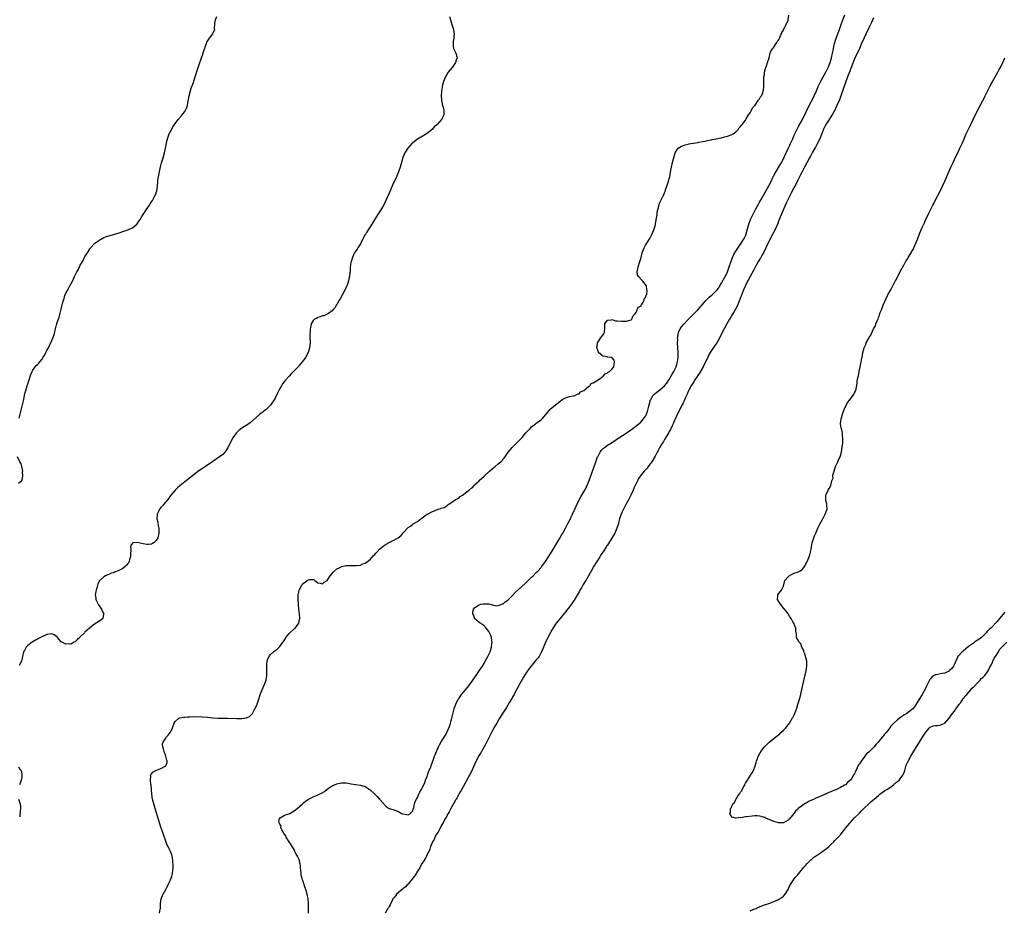
# Model space of a CAD drawing. Units: inches. Extents: x 2514000 to 2517000, y 1539000 to 1542000.
# Drawn here: x 2515108 to 2515522, y 1540625 to 1540999 of the extents above; entities that cross this region are included whole.
import ezdxf

# ---------------------------------------------------------------- set-up
doc = ezdxf.new("R2010")
doc.units = ezdxf.units.IN
doc.header["$MEASUREMENT"] = 0
doc.layers.add('LD25141539_10ft', color=93, linetype='Continuous')

msp = doc.modelspace()

# ---------------------------------------------------------------- linework, layer by layer
at = {"layer": 'LD25141539_10ft'}
for points, elevation in [([(2515288.41, 1541000.41), (2515288.82, 1540999), (2515289.51, 1540997), (2515290.1, 1540995), (2515290.28, 1540993.72), (2515290.37, 1540993), (2515290.3, 1540992.3), (2515290.22, 1540991), (2515290.07, 1540990.07), (2515290, 1540989), (2515290.02, 1540988.02), (2515290.21, 1540987), (2515291.06, 1540985), (2515291.52, 1540983.52), (2515291.62, 1540983), (2515291.43, 1540982.57), (2515291.01, 1540981), (2515289.57, 1540979), (2515287.96, 1540977), (2515286.74, 1540975), (2515285.96, 1540973), (2515285.55, 1540971.55), (2515285.42, 1540971), (2515285.39, 1540970.61), (2515285.1, 1540969), (2515285.02, 1540967), (2515285.15, 1540965), (2515285.54, 1540963), (2515285.75, 1540962.25), (2515286.06, 1540961), (2515286.05, 1540960.05), (2515286.09, 1540959), (2515285.05, 1540957), (2515283.29, 1540955), (2515283.13, 1540954.87), (2515283, 1540954.73), (2515282.05, 1540953.95), (2515281.3, 1540953), (2515279.86, 1540951.86), (2515278.71, 1540951), (2515277, 1540949.97), (2515276.38, 1540949.62), (2515275, 1540948.75), (2515273, 1540947.31), (2515272.62, 1540947), (2515271.84, 1540946.16), (2515270.87, 1540945), (2515269.64, 1540943), (2515268.88, 1540941.12), (2515268.29, 1540939), (2515267.69, 1540937), (2515266.95, 1540935), (2515266.12, 1540933), (2515264.53, 1540929.47), (2515263.81, 1540927.81), (2515263, 1540926.06), (2515262.22, 1540924.22), (2515261.68, 1540923), (2515260.83, 1540921.17), (2515259.55, 1540919), (2515258.18, 1540917), (2515255.75, 1540913), (2515255, 1540911.82), (2515254.45, 1540911), (2515253.55, 1540909.55), (2515253.19, 1540909), (2515253, 1540908.67), (2515251.73, 1540906.27), (2515251, 1540904.8), (2515249.84, 1540903), (2515249.54, 1540902.46), (2515249, 1540901.76), (2515248.7, 1540901.3), (2515248.53, 1540901), (2515248.09, 1540900.09), (2515247.59, 1540899), (2515247.48, 1540898.52), (2515247, 1540897.14), (2515246.95, 1540896.95), (2515246.7, 1540894.7), (2515246.59, 1540893), (2515246.53, 1540892.53), (2515246.32, 1540891), (2515246.04, 1540889.96), (2515245.87, 1540889), (2515245.35, 1540887.35), (2515245.22, 1540887), (2515244.32, 1540885), (2515243.38, 1540883.38), (2515242.4, 1540881.6), (2515241.99, 1540881), (2515241, 1540879.21), (2515240.85, 1540879), (2515240.15, 1540877.85), (2515239.32, 1540877), (2515239, 1540876.53), (2515237.46, 1540875.46), (2515237, 1540875.11), (2515236.67, 1540875), (2515235.52, 1540874.48), (2515235, 1540874.36), (2515234.01, 1540874), (2515233, 1540873.75), (2515232.55, 1540873.45), (2515231.59, 1540873), (2515231, 1540872.47), (2515230.22, 1540871), (2515230.11, 1540870.11), (2515229.83, 1540869), (2515229.87, 1540867.87), (2515229.71, 1540867), (2515229.63, 1540866.37), (2515229.73, 1540865), (2515229.78, 1540863.78), (2515229.74, 1540863), (2515229.54, 1540861), (2515228.97, 1540859), (2515228.24, 1540857.76), (2515227.92, 1540857), (2515227, 1540855.76), (2515226.48, 1540855), (2515225.74, 1540854.26), (2515225, 1540853.31), (2515224.85, 1540853.15), (2515224.74, 1540853), (2515222.83, 1540851), (2515221.91, 1540850.09), (2515220.94, 1540849.06), (2515219.11, 1540847), (2515218.21, 1540845.79), (2515217.68, 1540845), (2515217, 1540843.77), (2515216.6, 1540843), (2515216.11, 1540841.89), (2515215, 1540839.74), (2515214.58, 1540839), (2515213.64, 1540837.64), (2515213.22, 1540837), (2515213, 1540836.74), (2515211.24, 1540835), (2515211, 1540834.8), (2515209.97, 1540834.03), (2515208.67, 1540833), (2515207, 1540831.57), (2515204.6, 1540829.4), (2515204.04, 1540829), (2515201, 1540827.09), (2515199.82, 1540826.18), (2515198.8, 1540825.2), (2515198.62, 1540825), (2515197.18, 1540823), (2515196.13, 1540821), (2515195.12, 1540818.88), (2515194.37, 1540817.63), (2515193.87, 1540817), (2515193, 1540816.12), (2515191.66, 1540815), (2515191.28, 1540814.72), (2515188.89, 1540813.11), (2515185.26, 1540810.74), (2515184.07, 1540809.93), (2515183, 1540809.16), (2515181, 1540807.65), (2515177, 1540804.57), (2515175, 1540802.91), (2515174.01, 1540801.99), (2515173, 1540801.07), (2515171.18, 1540799), (2515171, 1540798.78), (2515170.27, 1540797.73), (2515169.71, 1540797), (2515168.06, 1540795), (2515167.61, 1540794.39), (2515167, 1540793.7), (2515166.7, 1540793.3), (2515166.44, 1540793), (2515165.82, 1540791.82), (2515165.42, 1540791), (2515165.29, 1540789), (2515165.61, 1540787.61), (2515165.77, 1540786.23), (2515166.03, 1540785), (2515166.11, 1540784.11), (2515166.09, 1540783), (2515165.67, 1540781), (2515165, 1540779.84), (2515164.1, 1540779), (2515163.46, 1540778.54), (2515163, 1540778.36), (2515161.77, 1540778.23), (2515161, 1540778.18), (2515159.54, 1540778.46), (2515159, 1540778.53), (2515157.03, 1540778.97), (2515155.19, 1540778.81), (2515155, 1540778.66), (2515154.27, 1540777.73), (2515154.1, 1540777), (2515154.26, 1540776.26), (2515154.15, 1540773.85), (2515154.2, 1540773), (2515153.81, 1540771.81), (2515153.59, 1540771), (2515153.41, 1540770.59), (2515153, 1540770.13), (2515152.52, 1540769.48), (2515152.07, 1540769), (2515151, 1540768.1), (2515149, 1540767.04), (2515147.5, 1540766.5), (2515147, 1540766.27), (2515145.96, 1540766.04), (2515145, 1540765.59), (2515144.55, 1540765.45), (2515143.65, 1540765), (2515143, 1540764.5), (2515141.28, 1540763), (2515141.17, 1540762.83), (2515140.46, 1540761.54), (2515140.21, 1540761), (2515139.95, 1540759.95), (2515139.65, 1540759), (2515139.55, 1540758.45), (2515139.35, 1540757), (2515139.55, 1540755.55), (2515139.61, 1540755), (2515140.59, 1540753), (2515140.75, 1540752.75), (2515141.99, 1540751), (2515142.26, 1540750.26), (2515142.91, 1540749), (2515142.85, 1540748.85), (2515142.47, 1540747), (2515141.73, 1540746.27), (2515141, 1540745.96), (2515140.48, 1540745.52), (2515139.69, 1540745), (2515139, 1540744.67), (2515137, 1540743.07), (2515136.93, 1540743), (2515135.9, 1540742.1), (2515135, 1540741.23), (2515134.8, 1540741), (2515133, 1540739.24), (2515132.77, 1540739), (2515131.82, 1540738.18), (2515131, 1540737.37), (2515130.76, 1540737.24), (2515130.46, 1540737), (2515129, 1540736.27), (2515128.29, 1540736.29), (2515127, 1540736.27), (2515126.45, 1540736.45), (2515125.33, 1540737), (2515125, 1540737.25), (2515123.38, 1540739), (2515123.24, 1540739.24), (2515123, 1540739.47), (2515122.09, 1540740.09), (2515121, 1540740.52), (2515119, 1540740.22), (2515116.26, 1540739), (2515115.46, 1540738.54), (2515115, 1540738.26), (2515114.17, 1540737.83), (2515112.79, 1540737), (2515111, 1540735.64), (2515110.31, 1540735), (2515109.49, 1540733.49), (2515109.18, 1540733), (2515108.74, 1540731), (2515108.44, 1540729.56), (2515108.26, 1540729), (2515107.23, 1540727.23)], 6510), ([(2515107.36, 1540831.36), (2515108.73, 1540837), (2515109.23, 1540839.23), (2515109.59, 1540841), (2515109.85, 1540842.15), (2515110.08, 1540843), (2515110.72, 1540845), (2515111.41, 1540847), (2515112.27, 1540849.73), (2515112.72, 1540851), (2515113, 1540851.5), (2515114.02, 1540853), (2515114.51, 1540853.49), (2515115, 1540853.88), (2515115.57, 1540854.43), (2515115.98, 1540855), (2515117, 1540856.25), (2515117.43, 1540857), (2515118.04, 1540857.96), (2515118.51, 1540859), (2515119, 1540859.87), (2515119.61, 1540861), (2515120.13, 1540861.87), (2515121, 1540863.99), (2515121.48, 1540865), (2515121.91, 1540866.09), (2515122.13, 1540867), (2515122.44, 1540868.44), (2515123, 1540870.62), (2515123.1, 1540870.9), (2515123.17, 1540871.17), (2515124.16, 1540873.84), (2515124.48, 1540875), (2515125, 1540877.18), (2515125.45, 1540879), (2515125.57, 1540879.57), (2515125.97, 1540881), (2515126.25, 1540881.75), (2515126.58, 1540883), (2515127, 1540883.99), (2515127.47, 1540885), (2515128.11, 1540885.89), (2515128.57, 1540887), (2515129.73, 1540889), (2515130.25, 1540890.25), (2515130.64, 1540891), (2515131, 1540891.82), (2515131.64, 1540893), (2515132.16, 1540893.84), (2515132.64, 1540895), (2515133, 1540895.73), (2515133.79, 1540897), (2515134.23, 1540897.77), (2515135, 1540899.4), (2515136.06, 1540901), (2515137, 1540902.57), (2515137.22, 1540902.78), (2515137.39, 1540903), (2515139, 1540904.83), (2515139.22, 1540905), (2515140.28, 1540905.72), (2515141, 1540906.3), (2515141.49, 1540906.51), (2515142.3, 1540907), (2515143, 1540907.36), (2515143.61, 1540907.61), (2515145, 1540908.09), (2515146.57, 1540908.57), (2515147, 1540908.66), (2515148.83, 1540909.17), (2515149.41, 1540909.41), (2515151, 1540909.95), (2515151.8, 1540910.2), (2515153, 1540910.67), (2515153.9, 1540911), (2515155, 1540911.47), (2515156.89, 1540913), (2515157, 1540913.12), (2515157.73, 1540914.27), (2515158.18, 1540915), (2515159, 1540916.23), (2515160.08, 1540917.92), (2515160.83, 1540919), (2515162.1, 1540921), (2515162.43, 1540921.57), (2515163, 1540922.41), (2515163.37, 1540923), (2515164.48, 1540925), (2515164.63, 1540925.37), (2515165.19, 1540927), (2515165.47, 1540929), (2515165.64, 1540931), (2515165.74, 1540931.74), (2515165.92, 1540933), (2515166.33, 1540935), (2515166.82, 1540937.18), (2515167.21, 1540938.79), (2515167.86, 1540941), (2515168.42, 1540943), (2515168.88, 1540945), (2515169.26, 1540947), (2515169.36, 1540947.36), (2515169.72, 1540949), (2515170.19, 1540950.19), (2515170.48, 1540951), (2515171, 1540951.98), (2515171.5, 1540953), (2515172.04, 1540953.96), (2515172.72, 1540955), (2515174.21, 1540957), (2515175.49, 1540958.51), (2515175.95, 1540959), (2515177, 1540960.39), (2515177.39, 1540961), (2515177.84, 1540962.16), (2515178.14, 1540963), (2515178.51, 1540965), (2515178.57, 1540965.43), (2515178.9, 1540967), (2515179.75, 1540970.25), (2515180.04, 1540971), (2515180.63, 1540972.63), (2515180.8, 1540973.2), (2515181.45, 1540975), (2515182.7, 1540979), (2515183.37, 1540981), (2515183.75, 1540982.25), (2515184.07, 1540983), (2515184.61, 1540984.61), (2515184.71, 1540985), (2515184.76, 1540985.24), (2515185, 1540986.03), (2515185.25, 1540986.75), (2515185.39, 1540987), (2515185.65, 1540987.65), (2515186.11, 1540989), (2515186.37, 1540989.63), (2515187.11, 1540990.89), (2515188.71, 1540993), (2515188.81, 1540993.19), (2515189, 1540993.68), (2515189.61, 1540995), (2515189.57, 1540995.57), (2515189.65, 1540997), (2515189.67, 1540997.67), (2515189.92, 1540999), (2515190.45, 1541000.45)], 6520), ([(2515166.43, 1540623), (2515166.71, 1540624.71), (2515166.73, 1540625), (2515166.81, 1540627), (2515167, 1540628.08), (2515167.14, 1540629), (2515167.65, 1540630.35), (2515167.93, 1540631), (2515169, 1540632.92), (2515169.7, 1540634.3), (2515170.01, 1540635), (2515171, 1540636.99), (2515171.53, 1540638.47), (2515171.69, 1540639), (2515171.81, 1540639.81), (2515172.05, 1540641), (2515172.12, 1540641.88), (2515172.13, 1540643), (2515172.04, 1540645), (2515171.82, 1540646.18), (2515171.73, 1540647), (2515171.57, 1540647.57), (2515170.97, 1540649), (2515170.28, 1540650.28), (2515169.98, 1540651), (2515169.63, 1540651.63), (2515169, 1540653.28), (2515168.04, 1540656.04), (2515167.74, 1540657), (2515167, 1540659.22), (2515164.58, 1540667), (2515163.97, 1540669), (2515163.47, 1540671), (2515163.18, 1540673), (2515163.03, 1540675.03), (2515162.85, 1540676.85), (2515162.78, 1540677.22), (2515162.54, 1540679), (2515162.67, 1540680.67), (2515162.64, 1540681), (2515162.72, 1540681.28), (2515163, 1540681.56), (2515163.63, 1540682.37), (2515164.82, 1540683), (2515167, 1540683.85), (2515169, 1540684.95), (2515169.08, 1540685), (2515169.66, 1540686.34), (2515169.66, 1540687), (2515169.45, 1540687.45), (2515169.05, 1540689.05), (2515168.29, 1540691), (2515168.11, 1540692.11), (2515167.73, 1540693), (2515167.69, 1540694.31), (2515167.88, 1540695), (2515169, 1540696.7), (2515169.23, 1540697), (2515170.07, 1540697.93), (2515170.88, 1540699), (2515171, 1540699.21), (2515171.89, 1540701), (2515172.6, 1540703), (2515173, 1540703.62), (2515174.45, 1540705), (2515174.83, 1540705.17), (2515175, 1540705.18), (2515176.5, 1540705.5), (2515177, 1540705.48), (2515178.36, 1540705.64), (2515179, 1540705.6), (2515180.3, 1540705.7), (2515181, 1540705.67), (2515182.28, 1540705.72), (2515184.36, 1540705.64), (2515186.54, 1540705.46), (2515188.77, 1540705.23), (2515190.92, 1540705.08), (2515192.97, 1540705.03), (2515195, 1540705.02), (2515199, 1540704.89), (2515201, 1540704.91), (2515201.89, 1540705), (2515202.84, 1540705.16), (2515203, 1540705.24), (2515204.23, 1540705.77), (2515205.28, 1540706.72), (2515205.5, 1540707), (2515206.57, 1540709), (2515207, 1540709.93), (2515207.45, 1540711), (2515208.14, 1540713), (2515208.79, 1540715), (2515209.57, 1540717), (2515210.01, 1540717.99), (2515210.5, 1540719), (2515211.29, 1540721), (2515211.62, 1540723), (2515211.57, 1540725), (2515211.49, 1540726.51), (2515211.49, 1540727), (2515211.6, 1540727.6), (2515211.68, 1540729), (2515211.96, 1540730.04), (2515212.48, 1540731), (2515213, 1540731.68), (2515214.41, 1540733), (2515215, 1540733.49), (2515215.84, 1540734.16), (2515216.82, 1540735), (2515217, 1540735.19), (2515218.32, 1540737), (2515218.63, 1540737.37), (2515219.39, 1540738.61), (2515219.61, 1540739), (2515221, 1540740.66), (2515221.31, 1540741), (2515223, 1540742.6), (2515223.22, 1540742.78), (2515223.45, 1540743), (2515224.97, 1540745.03), (2515225.38, 1540746.62), (2515225.44, 1540747), (2515225.39, 1540747.39), (2515225.29, 1540749), (2515225, 1540751), (2515224.84, 1540752.84), (2515224.84, 1540753.16), (2515224.76, 1540755), (2515224.82, 1540757), (2515225, 1540758.13), (2515225.22, 1540759), (2515225.45, 1540759.45), (2515226.3, 1540761), (2515226.62, 1540761.38), (2515227, 1540761.95), (2515227.74, 1540762.26), (2515228.53, 1540763), (2515229, 1540763.32), (2515229.49, 1540763.49), (2515231, 1540763.43), (2515231.39, 1540763.39), (2515231.82, 1540763), (2515233, 1540762.05), (2515234.05, 1540761.95), (2515235, 1540761.66), (2515235.69, 1540762.31), (2515237, 1540763), (2515238.27, 1540765), (2515239, 1540765.93), (2515239.43, 1540766.57), (2515241, 1540767.86), (2515242.65, 1540768.65), (2515243, 1540768.84), (2515245, 1540769.27), (2515247, 1540769.36), (2515248.65, 1540769.35), (2515249.33, 1540769.33), (2515251, 1540769.51), (2515252.03, 1540769.97), (2515253, 1540770.26), (2515253.9, 1540771), (2515255, 1540771.81), (2515256.04, 1540773), (2515256.51, 1540773.49), (2515257, 1540773.95), (2515257.49, 1540774.51), (2515257.87, 1540775), (2515259, 1540776.14), (2515259.92, 1540777), (2515260.52, 1540777.48), (2515261.76, 1540778.25), (2515263, 1540778.97), (2515265, 1540779.96), (2515266.8, 1540781), (2515268.08, 1540781.92), (2515269, 1540783.08), (2515271, 1540785.33), (2515272.06, 1540785.94), (2515273, 1540786.74), (2515273.18, 1540786.82), (2515273.41, 1540787), (2515275, 1540787.89), (2515276.39, 1540789), (2515276.78, 1540789.22), (2515277, 1540789.4), (2515278.59, 1540790.59), (2515279, 1540790.87), (2515279.09, 1540790.91), (2515279.2, 1540791), (2515281, 1540791.89), (2515282.67, 1540792.67), (2515283.65, 1540793), (2515284.74, 1540793.26), (2515285, 1540793.42), (2515286.22, 1540793.78), (2515287, 1540794.33), (2515287.45, 1540794.55), (2515287.96, 1540795), (2515289, 1540795.64), (2515290.84, 1540797), (2515290.95, 1540797.05), (2515291, 1540797.09), (2515292.32, 1540797.68), (2515293, 1540798.33), (2515293.92, 1540799), (2515295, 1540799.76), (2515296.55, 1540801), (2515296.83, 1540801.17), (2515297, 1540801.4), (2515298.02, 1540801.98), (2515298.8, 1540803), (2515299, 1540803.23), (2515300.92, 1540805), (2515301, 1540805.1), (2515303.04, 1540806.96), (2515305.25, 1540809), (2515307.32, 1540810.68), (2515307.69, 1540811), (2515309, 1540812.06), (2515310, 1540813), (2515311.49, 1540814.51), (2515313.16, 1540817), (2515313.98, 1540818.02), (2515314.82, 1540819), (2515317, 1540821.07), (2515319, 1540823.26), (2515320.43, 1540825), (2515320.7, 1540825.3), (2515321, 1540825.6), (2515321.67, 1540826.33), (2515322.35, 1540827), (2515323, 1540827.68), (2515324.71, 1540829), (2515325, 1540829.27), (2515325.95, 1540829.95), (2515327, 1540830.64), (2515327.24, 1540830.76), (2515327.52, 1540831), (2515329, 1540832.82), (2515329.12, 1540833), (2515329.96, 1540834.04), (2515330.76, 1540835), (2515331, 1540835.24), (2515335, 1540838.51), (2515335.79, 1540839), (2515337, 1540839.7), (2515338.16, 1540840.16), (2515339, 1540840.45), (2515340.72, 1540840.72), (2515341, 1540840.79), (2515341.54, 1540841), (2515342.45, 1540841.55), (2515343, 1540841.59), (2515343.57, 1540842.43), (2515345, 1540842.93), (2515345.03, 1540842.97), (2515347, 1540844.65), (2515347.48, 1540845), (2515348.12, 1540845.88), (2515349, 1540846.2), (2515350.38, 1540847), (2515351, 1540847.51), (2515352.49, 1540848.49), (2515353.17, 1540849), (2515353.99, 1540850.01), (2515355, 1540850.43), (2515355.28, 1540850.72), (2515355.8, 1540851), (2515357, 1540852.13), (2515357.6, 1540853), (2515357.79, 1540853.79), (2515357.87, 1540855), (2515357.72, 1540855.72), (2515357, 1540856.74), (2515356.82, 1540856.82), (2515355, 1540857.09), (2515354.88, 1540857.12), (2515353, 1540857.4), (2515351.18, 1540859), (2515351, 1540859.52), (2515350.66, 1540860.66), (2515350.51, 1540861), (2515350.79, 1540862.79), (2515350.78, 1540863), (2515351, 1540863.42), (2515352.01, 1540865), (2515352.41, 1540865.59), (2515353, 1540866.22), (2515353.29, 1540866.71), (2515353.51, 1540867), (2515353.66, 1540867.66), (2515353.79, 1540869), (2515353.84, 1540870.16), (2515353.91, 1540871), (2515355, 1540872.53), (2515356.7, 1540872.7), (2515357, 1540872.81), (2515358.28, 1540872.28), (2515359, 1540872.3), (2515361, 1540872.11), (2515362.22, 1540872.22), (2515363, 1540872.13), (2515365, 1540872.79), (2515365.21, 1540873), (2515365.67, 1540874.33), (2515366.36, 1540875), (2515367, 1540875.89), (2515367.91, 1540878.09), (2515369, 1540878.51), (2515369.11, 1540878.89), (2515369.23, 1540879), (2515369.83, 1540879.83), (2515370.39, 1540881), (2515370.42, 1540881.58), (2515371, 1540882.21), (2515371.14, 1540882.86), (2515371.31, 1540883), (2515371.53, 1540883.53), (2515371.61, 1540885), (2515371.34, 1540886.66), (2515371.33, 1540887), (2515371.23, 1540887.23), (2515370.34, 1540888.34), (2515369.91, 1540889), (2515369.43, 1540889.43), (2515368.01, 1540891), (2515367.66, 1540891.66), (2515367.5, 1540893), (2515367.78, 1540894.22), (2515367.87, 1540895), (2515368.65, 1540897.35), (2515369.12, 1540899), (2515369.62, 1540901), (2515370.37, 1540903), (2515371, 1540904.13), (2515371.54, 1540905), (2515372.13, 1540905.87), (2515372.83, 1540907), (2515373, 1540907.32), (2515373.8, 1540909), (2515374.6, 1540911), (2515375, 1540912.31), (2515375.17, 1540913), (2515375.66, 1540915.66), (2515375.83, 1540917), (2515375.95, 1540918.05), (2515376.14, 1540919), (2515376.52, 1540920.52), (2515376.6, 1540921), (2515376.69, 1540921.31), (2515377, 1540922.08), (2515377.25, 1540922.75), (2515378.4, 1540925), (2515378.63, 1540925.37), (2515379, 1540926.21), (2515379.22, 1540926.77), (2515379.44, 1540927.44), (2515379.98, 1540929), (2515380.21, 1540929.79), (2515380.66, 1540931), (2515381, 1540932.21), (2515381.25, 1540933), (2515381.68, 1540935.68), (2515381.86, 1540937), (2515382.4, 1540939), (2515383.4, 1540943), (2515384.16, 1540944.16), (2515384.68, 1540945), (2515386.19, 1540945.81), (2515387, 1540946.08), (2515387.64, 1540946.36), (2515389, 1540946.71), (2515389.21, 1540946.79), (2515390.17, 1540947), (2515393, 1540947.43), (2515393.48, 1540947.48), (2515395, 1540947.77), (2515395.95, 1540947.95), (2515397, 1540948.21), (2515398.55, 1540948.55), (2515399, 1540948.67), (2515400.77, 1540949), (2515402.62, 1540949.38), (2515403, 1540949.42), (2515404.26, 1540949.74), (2515405, 1540949.88), (2515407, 1540950.55), (2515407.3, 1540950.7), (2515407.81, 1540951), (2515409, 1540951.83), (2515410.15, 1540953), (2515410.44, 1540953.56), (2515411, 1540954.1), (2515411.35, 1540954.65), (2515411.64, 1540955), (2515413, 1540956.85), (2515413.36, 1540957.36), (2515414.38, 1540959), (2515415, 1540959.92), (2515415.63, 1540961), (2515415.98, 1540962.02), (2515417, 1540962.97), (2515417.12, 1540963.12), (2515418.45, 1540965), (2515418.6, 1540965.4), (2515419, 1540965.7), (2515419.45, 1540966.56), (2515419.79, 1540967), (2515420.35, 1540968.35), (2515420.56, 1540969), (2515420.58, 1540969.42), (2515420.83, 1540971), (2515420.84, 1540972.84), (2515420.83, 1540973.17), (2515420.84, 1540975), (2515421, 1540976.03), (2515421.1, 1540977), (2515421.44, 1540978.56), (2515422.06, 1540980.06), (2515422.33, 1540981), (2515422.96, 1540982.96), (2515423.5, 1540985), (2515423.9, 1540986.1), (2515424.53, 1540987), (2515425, 1540987.56), (2515425.94, 1540989), (2515426.29, 1540989.71), (2515427, 1540990.43), (2515427.18, 1540990.82), (2515427.3, 1540991), (2515427.57, 1540991.57), (2515428.13, 1540993), (2515428.33, 1540993.67), (2515429, 1540994.63), (2515429.1, 1540994.9), (2515429.37, 1540995.37), (2515430.16, 1540997), (2515431, 1540998.84), (2515431.08, 1540999.08), (2515431.37, 1541001)], 6500), ([(2515229.1, 1540623), (2515229.12, 1540625), (2515229.12, 1540627), (2515228.97, 1540629), (2515228.59, 1540631), (2515228.01, 1540633), (2515227.47, 1540634.53), (2515227, 1540635.94), (2515226.57, 1540637), (2515226.4, 1540637.6), (2515226.04, 1540639), (2515225.97, 1540639.97), (2515225.84, 1540641), (2515225.78, 1540642.22), (2515225.72, 1540643), (2515225.57, 1540643.57), (2515225.31, 1540645), (2515225, 1540645.79), (2515224.41, 1540647), (2515223.86, 1540647.86), (2515223.4, 1540649), (2515223, 1540649.73), (2515222.22, 1540651), (2515221.77, 1540651.77), (2515220.99, 1540652.99), (2515219.73, 1540655), (2515219.54, 1540655.54), (2515219, 1540656.24), (2515218.72, 1540656.72), (2515218.53, 1540657), (2515217.91, 1540658.09), (2515217.52, 1540659), (2515217.54, 1540659.54), (2515217, 1540660.41), (2515216.86, 1540660.86), (2515216.76, 1540661), (2515216.66, 1540661.34), (2515216.94, 1540663), (2515217, 1540663.07), (2515217.13, 1540663.13), (2515219, 1540664.16), (2515220.86, 1540664.86), (2515221.19, 1540665), (2515222.38, 1540665.62), (2515223, 1540666.04), (2515223.59, 1540666.41), (2515224.34, 1540667), (2515226.63, 1540669), (2515227, 1540669.37), (2515227.87, 1540670.13), (2515229.05, 1540671), (2515231, 1540671.92), (2515232.49, 1540672.49), (2515233, 1540672.72), (2515233.54, 1540673), (2515234.52, 1540673.48), (2515235.79, 1540674.21), (2515237, 1540675.17), (2515239, 1540676.51), (2515240.03, 1540677), (2515241, 1540677.42), (2515242.29, 1540677.71), (2515243, 1540677.82), (2515245, 1540677.78), (2515245.68, 1540677.68), (2515247, 1540677.43), (2515248.92, 1540677.08), (2515251, 1540676.81), (2515252.42, 1540676.42), (2515253, 1540676.23), (2515253.79, 1540675.79), (2515255, 1540674.89), (2515257.01, 1540673), (2515258.06, 1540672.06), (2515259, 1540670.97), (2515260.78, 1540669), (2515261, 1540668.68), (2515261.81, 1540667.81), (2515263, 1540667.05), (2515263.13, 1540667), (2515265, 1540666.42), (2515267, 1540665.75), (2515268.29, 1540665), (2515268.79, 1540664.79), (2515269, 1540664.74), (2515271, 1540664.33), (2515272.11, 1540665), (2515272.47, 1540665.53), (2515273, 1540666.12), (2515273.17, 1540666.83), (2515273.27, 1540667), (2515273.41, 1540667.41), (2515273.76, 1540669), (2515274.07, 1540669.93), (2515274.56, 1540671), (2515275, 1540671.66), (2515275.57, 1540673), (2515276.03, 1540673.97), (2515276.66, 1540675), (2515277, 1540675.62), (2515278.03, 1540678.03), (2515278.39, 1540679), (2515279, 1540680.48), (2515279.18, 1540681), (2515279.59, 1540682.41), (2515279.88, 1540683), (2515280.53, 1540684.53), (2515280.68, 1540685), (2515280.74, 1540685.26), (2515281, 1540685.81), (2515281.28, 1540686.72), (2515281.44, 1540687), (2515281.78, 1540687.78), (2515282.18, 1540689), (2515282.36, 1540689.64), (2515283, 1540691.04), (2515283.79, 1540693), (2515284.18, 1540693.82), (2515285, 1540695.03), (2515286.5, 1540697.5), (2515287, 1540698.28), (2515287.35, 1540699), (2515288.4, 1540701.6), (2515288.84, 1540703), (2515289, 1540703.55), (2515289.38, 1540705), (2515290.42, 1540709), (2515291.08, 1540711), (2515292.11, 1540713), (2515292.46, 1540713.54), (2515293.55, 1540715), (2515296, 1540718), (2515297, 1540719.3), (2515298.23, 1540721), (2515299.62, 1540723), (2515301, 1540725), (2515302.33, 1540727), (2515303, 1540728.07), (2515303.54, 1540729), (2515304.66, 1540731), (2515305.6, 1540733), (2515306.19, 1540735), (2515306.33, 1540736.33), (2515306.39, 1540737), (2515306.26, 1540737.74), (2515306.12, 1540739), (2515305.86, 1540739.86), (2515305.33, 1540741), (2515305, 1540741.61), (2515303.85, 1540743), (2515303.52, 1540743.52), (2515303, 1540743.89), (2515302.42, 1540744.42), (2515301.37, 1540745), (2515301, 1540745.3), (2515299.05, 1540747), (2515299, 1540747.1), (2515298.52, 1540748.52), (2515298.3, 1540749), (2515298.31, 1540749.69), (2515298.62, 1540751), (2515299, 1540751.51), (2515300.43, 1540752.43), (2515301, 1540752.83), (2515301.7, 1540753), (2515302.81, 1540753.19), (2515303, 1540753.23), (2515304.87, 1540753.13), (2515305, 1540753.15), (2515305.64, 1540753), (2515307, 1540752.61), (2515308.41, 1540752.41), (2515309, 1540752.43), (2515310.84, 1540753.16), (2515311, 1540753.18), (2515311.93, 1540754.07), (2515313, 1540754.73), (2515313.12, 1540754.88), (2515315, 1540756.71), (2515316.09, 1540757.91), (2515320.25, 1540761.75), (2515321, 1540762.41), (2515323, 1540764.37), (2515323.61, 1540765), (2515325, 1540766.37), (2515325.61, 1540767), (2515327, 1540768.53), (2515327.38, 1540769), (2515328.08, 1540769.92), (2515328.84, 1540771), (2515330.15, 1540773), (2515331.37, 1540775), (2515334.87, 1540780.87), (2515335.69, 1540782.32), (2515336.1, 1540783), (2515337.24, 1540785), (2515337.82, 1540786.18), (2515338.32, 1540787), (2515339.35, 1540789), (2515339.84, 1540790.16), (2515340.3, 1540791), (2515341.2, 1540793), (2515341.73, 1540794.27), (2515343.03, 1540797), (2515343.72, 1540798.28), (2515344.15, 1540799), (2515345, 1540800.35), (2515345.94, 1540802.06), (2515347, 1540804.36), (2515347.73, 1540806.27), (2515350.09, 1540813), (2515350.83, 1540815), (2515351, 1540815.38), (2515351.85, 1540817), (2515352.33, 1540817.67), (2515353.32, 1540818.68), (2515353.72, 1540819), (2515355, 1540819.93), (2515356.64, 1540821), (2515359.78, 1540823), (2515362.87, 1540825), (2515365.68, 1540827), (2515367, 1540828.09), (2515368.14, 1540829), (2515369, 1540829.73), (2515370.14, 1540831), (2515371, 1540832.17), (2515371.37, 1540833), (2515371.82, 1540834.18), (2515372.33, 1540836.33), (2515373.08, 1540839), (2515373.22, 1540839.22), (2515374.24, 1540841), (2515374.6, 1540841.4), (2515375, 1540841.73), (2515375.68, 1540842.32), (2515377, 1540843.27), (2515379, 1540844.89), (2515379.96, 1540846.04), (2515381, 1540847.66), (2515382.18, 1540849.82), (2515382.85, 1540851), (2515383.84, 1540853), (2515384.1, 1540853.9), (2515384.49, 1540855), (2515384.71, 1540856.71), (2515384.74, 1540857), (2515384.72, 1540859), (2515384.51, 1540863), (2515384.52, 1540864.52), (2515384.5, 1540865), (2515384.53, 1540865.47), (2515384.77, 1540867), (2515385, 1540867.64), (2515385.62, 1540869), (2515386.16, 1540869.84), (2515387.07, 1540870.93), (2515389, 1540872.91), (2515391.07, 1540874.93), (2515393, 1540876.92), (2515393.98, 1540878.02), (2515396.52, 1540881), (2515396.75, 1540881.25), (2515397.76, 1540882.24), (2515398.6, 1540883), (2515399, 1540883.3), (2515400.92, 1540885.08), (2515401.8, 1540886.2), (2515402.3, 1540887), (2515403, 1540888.18), (2515404.54, 1540891), (2515405, 1540891.9), (2515405.49, 1540893), (2515406.24, 1540895), (2515406.92, 1540897.08), (2515407.43, 1540898.57), (2515407.61, 1540899), (2515408.19, 1540900.19), (2515408.57, 1540901), (2515408.72, 1540901.28), (2515409.49, 1540902.51), (2515411.26, 1540905), (2515411.92, 1540906.08), (2515412.52, 1540907), (2515413, 1540908.04), (2515413.37, 1540909), (2515413.91, 1540911), (2515414.47, 1540913), (2515415.21, 1540915), (2515416.14, 1540917), (2515417.15, 1540918.85), (2515417.48, 1540919.48), (2515418.57, 1540921.43), (2515419, 1540922.26), (2515419.36, 1540923), (2515420.47, 1540925), (2515421, 1540925.88), (2515423, 1540929.46), (2515423.82, 1540931), (2515424.59, 1540932.59), (2515424.84, 1540933.16), (2515425.49, 1540934.51), (2515427.74, 1540938.26), (2515429, 1540940.52), (2515429.44, 1540941.44), (2515431, 1540944.89), (2515431.67, 1540946.33), (2515432.04, 1540947), (2515432.96, 1540948.96), (2515433.59, 1540950.41), (2515434.68, 1540952.68), (2515434.87, 1540953.13), (2515435, 1540953.35), (2515435.54, 1540954.46), (2515437, 1540957.06), (2515439.93, 1540963), (2515441.71, 1540966.29), (2515442.04, 1540967), (2515442.93, 1540969.07), (2515443.51, 1540970.49), (2515443.69, 1540971), (2515444.75, 1540973.25), (2515445.78, 1540975), (2515446.93, 1540977), (2515447.9, 1540979), (2515448.72, 1540981), (2515449.34, 1540983), (2515449.75, 1540985), (2515449.92, 1540986.08), (2515450.1, 1540987), (2515450.45, 1540988.45), (2515450.54, 1540989), (2515451.13, 1540990.87), (2515452.61, 1540995), (2515453.3, 1540997), (2515454.03, 1540999), (2515454.91, 1541001.09)], 6490), ([(2515467, 1540999.84), (2515466.11, 1540997.89), (2515465, 1540995.71), (2515463.7, 1540993), (2515463, 1540991.45), (2515461.92, 1540989), (2515461, 1540987.01), (2515459, 1540982.59), (2515458.56, 1540981.44), (2515457.47, 1540978.53), (2515457, 1540977.41), (2515456.07, 1540975), (2515455.79, 1540974.21), (2515455.33, 1540973), (2515453.18, 1540967), (2515452.59, 1540965.41), (2515451.58, 1540963), (2515451, 1540961.74), (2515450.63, 1540961), (2515449.51, 1540959), (2515446.95, 1540955), (2515445.96, 1540953), (2515445, 1540950.78), (2515444.29, 1540949), (2515443.24, 1540946.76), (2515443, 1540946.33), (2515442.54, 1540945.46), (2515442.29, 1540945), (2515441.31, 1540943.31), (2515440.38, 1540941.62), (2515440, 1540941), (2515439, 1540939.11), (2515437.95, 1540937), (2515436.89, 1540935), (2515436.25, 1540933.75), (2515435.84, 1540933), (2515434.85, 1540931), (2515434.26, 1540929.74), (2515433.85, 1540929), (2515432.76, 1540927), (2515431.73, 1540925), (2515430.22, 1540921.78), (2515428.35, 1540917.65), (2515428.11, 1540917), (2515427, 1540914.27), (2515426.65, 1540913.35), (2515426.09, 1540912.09), (2515425.45, 1540910.55), (2515424.76, 1540909.24), (2515423, 1540905.95), (2515421.62, 1540903), (2515420.74, 1540901.26), (2515420.06, 1540900.06), (2515419.49, 1540899), (2515419.33, 1540898.67), (2515419, 1540898.16), (2515418.6, 1540897.4), (2515417.45, 1540895.45), (2515417.14, 1540894.86), (2515417, 1540894.66), (2515416.45, 1540893.55), (2515415, 1540891.01), (2515414.35, 1540889.65), (2515413.95, 1540889), (2515413, 1540887.15), (2515412.39, 1540885.61), (2515412.12, 1540885), (2515411.26, 1540882.73), (2515411, 1540882.09), (2515410.72, 1540881.28), (2515410.27, 1540880.27), (2515409.53, 1540878.47), (2515409, 1540877.55), (2515408.81, 1540877.19), (2515408.26, 1540876.26), (2515407.34, 1540874.66), (2515407, 1540874.13), (2515406.33, 1540873), (2515405.18, 1540871), (2515404.1, 1540869), (2515403, 1540866.8), (2515402.07, 1540865), (2515401, 1540863.03), (2515400.12, 1540861.88), (2515398.21, 1540859), (2515397.75, 1540858.25), (2515397.2, 1540857), (2515397, 1540856.61), (2515396.25, 1540855), (2515395.21, 1540853), (2515393.7, 1540850.3), (2515393, 1540849.3), (2515391.48, 1540847), (2515391.3, 1540846.7), (2515391, 1540846.26), (2515390.26, 1540845), (2515389.41, 1540843.41), (2515389, 1540842.59), (2515388.52, 1540841.48), (2515387.71, 1540839.71), (2515387.41, 1540839), (2515387.3, 1540838.7), (2515387, 1540838.13), (2515386.64, 1540837.36), (2515386.43, 1540837), (2515385.74, 1540835.74), (2515385.25, 1540834.75), (2515384.54, 1540833.46), (2515383.31, 1540830.69), (2515383, 1540830.05), (2515382.56, 1540829), (2515382.18, 1540828.18), (2515381.46, 1540826.54), (2515381, 1540825.76), (2515380.75, 1540825.25), (2515379.91, 1540823.91), (2515379.38, 1540823), (2515379.25, 1540822.75), (2515379, 1540822.41), (2515378.48, 1540821.52), (2515378.14, 1540821), (2515377, 1540819.07), (2515376.33, 1540817.67), (2515375.94, 1540817), (2515375, 1540815.3), (2515373.59, 1540813), (2515373, 1540812.09), (2515372.14, 1540811), (2515371.66, 1540810.34), (2515371, 1540809.53), (2515370.45, 1540809), (2515368.74, 1540807), (2515368.03, 1540805.97), (2515367.54, 1540805), (2515367, 1540803.84), (2515366.63, 1540803), (2515366.1, 1540801.9), (2515365.71, 1540801), (2515364.74, 1540799), (2515363.75, 1540797), (2515362.72, 1540795), (2515361.64, 1540793), (2515361, 1540791.68), (2515360.69, 1540791), (2515360.25, 1540789.75), (2515360.05, 1540789), (2515359.78, 1540787.78), (2515359.56, 1540787), (2515359.41, 1540786.59), (2515358.94, 1540785), (2515358.01, 1540783), (2515357, 1540781.1), (2515355, 1540777.9), (2515354.6, 1540777.4), (2515354.38, 1540777), (2515353, 1540774.88), (2515352.19, 1540773.81), (2515351.72, 1540773), (2515351, 1540771.85), (2515350.43, 1540771), (2515349.22, 1540769), (2515348.08, 1540767), (2515347, 1540764.97), (2515345.81, 1540763), (2515345.49, 1540762.51), (2515345, 1540761.69), (2515344.72, 1540761.28), (2515343.96, 1540759.96), (2515343.38, 1540759), (2515343, 1540758.3), (2515341, 1540754.79), (2515340.26, 1540753.74), (2515339.79, 1540753), (2515339, 1540751.89), (2515337.68, 1540750.32), (2515337, 1540749.44), (2515336.61, 1540749), (2515335, 1540747.06), (2515334.05, 1540745.95), (2515333, 1540744.46), (2515331.62, 1540742.38), (2515330.93, 1540741.07), (2515330.82, 1540740.82), (2515328.93, 1540737.07), (2515328.04, 1540735), (2515327.77, 1540734.23), (2515327.23, 1540733), (2515326.14, 1540731), (2515325.65, 1540730.35), (2515325, 1540729.61), (2515324.53, 1540729), (2515323, 1540727.27), (2515321.31, 1540725), (2515321, 1540724.54), (2515320.03, 1540723), (2515319.67, 1540722.33), (2515319, 1540721.27), (2515318.65, 1540720.65), (2515316.8, 1540717.2), (2515316.31, 1540716.31), (2515315.62, 1540715), (2515315.42, 1540714.58), (2515315, 1540713.91), (2515314.69, 1540713.31), (2515313.75, 1540711.75), (2515313.2, 1540710.8), (2515313, 1540710.51), (2515312.43, 1540709.57), (2515310.75, 1540707), (2515309.52, 1540705), (2515308.32, 1540703), (2515307.87, 1540702.13), (2515307.18, 1540701), (2515307, 1540700.67), (2515306.13, 1540699), (2515305.78, 1540698.22), (2515305, 1540696.8), (2515303.75, 1540694.25), (2515303, 1540692.97), (2515301.9, 1540691), (2515301.6, 1540690.4), (2515301, 1540689.5), (2515300.7, 1540689), (2515299.64, 1540687), (2515299.46, 1540686.54), (2515299, 1540685.62), (2515298.51, 1540684.51), (2515297.64, 1540682.36), (2515296.94, 1540681.06), (2515295.51, 1540678.49), (2515295, 1540677.65), (2515293.37, 1540674.63), (2515293, 1540674.05), (2515292.43, 1540673), (2515291.63, 1540671.63), (2515291.28, 1540671), (2515291.19, 1540670.81), (2515291, 1540670.52), (2515288.99, 1540667), (2515288.34, 1540665.66), (2515287.92, 1540665), (2515287, 1540663.44), (2515286.51, 1540662.51), (2515285.74, 1540661), (2515285, 1540659.75), (2515284.1, 1540657.9), (2515283.49, 1540657), (2515283, 1540656.17), (2515282.35, 1540655), (2515281.96, 1540654.03), (2515281.29, 1540653), (2515281, 1540652.35), (2515280.44, 1540651), (2515280.12, 1540649.88), (2515278.79, 1540647), (2515278.46, 1540646.46), (2515277.63, 1540645), (2515277, 1540643.98), (2515276.44, 1540643), (2515275.98, 1540642.02), (2515275, 1540640.59), (2515274, 1540639), (2515273.65, 1540638.35), (2515273, 1540637.66), (2515272.74, 1540637.26), (2515272.49, 1540637), (2515271, 1540635.24), (2515270.74, 1540635), (2515269.98, 1540634.02), (2515268.82, 1540633.18), (2515268.51, 1540633), (2515267, 1540631.65), (2515266.12, 1540631), (2515265.68, 1540630.32), (2515265, 1540629.46), (2515264.67, 1540629), (2515264.3, 1540628.3), (2515263.47, 1540626.53), (2515263, 1540625.77), (2515262.73, 1540625.27), (2515262.56, 1540625), (2515261.4, 1540623)], 6480), ([(2515522.31, 1540749.69), (2515520.05, 1540747), (2515519.58, 1540746.42), (2515519, 1540745.74), (2515518.64, 1540745.36), (2515518.35, 1540745), (2515517, 1540743.68), (2515516.35, 1540743), (2515515.66, 1540742.34), (2515515, 1540741.67), (2515514.66, 1540741.34), (2515514.41, 1540741), (2515513, 1540739.54), (2515512.39, 1540739), (2515511, 1540737.98), (2515510.37, 1540737.63), (2515509.5, 1540737), (2515509, 1540736.67), (2515507, 1540735.22), (2515505.8, 1540734.2), (2515504.69, 1540733.31), (2515504.32, 1540733), (2515503, 1540731.59), (2515502.52, 1540731), (2515502, 1540730), (2515501, 1540727.85), (2515500.57, 1540727), (2515499.97, 1540726.03), (2515499, 1540725.07), (2515498.89, 1540725), (2515497, 1540724.02), (2515495.86, 1540723.86), (2515493.36, 1540723.36), (2515493, 1540723.31), (2515492.45, 1540723), (2515491.6, 1540722.4), (2515491, 1540721.68), (2515490.72, 1540721.28), (2515490.16, 1540720.16), (2515489, 1540717.95), (2515488.52, 1540717), (2515487.41, 1540715), (2515486.23, 1540713), (2515484.97, 1540711), (2515484.15, 1540709.85), (2515483.5, 1540709), (2515483, 1540708.58), (2515480.98, 1540707), (2515479.7, 1540706.3), (2515478.46, 1540705.54), (2515477.86, 1540705), (2515477, 1540704.4), (2515475.55, 1540703), (2515475.26, 1540702.74), (2515475, 1540702.42), (2515474.25, 1540701.75), (2515473.83, 1540701), (2515473, 1540699.91), (2515472.26, 1540699), (2515471.64, 1540698.36), (2515471, 1540697.44), (2515470.76, 1540697.24), (2515470.62, 1540697), (2515468.98, 1540695), (2515467.96, 1540694.04), (2515467.2, 1540693), (2515465.22, 1540691), (2515465, 1540690.78), (2515464.01, 1540689.99), (2515463.36, 1540689), (2515461.7, 1540687), (2515461, 1540685.78), (2515460.62, 1540685.38), (2515460.11, 1540684.11), (2515459.39, 1540682.61), (2515459, 1540681.7), (2515458.7, 1540681.3), (2515458.59, 1540681), (2515457.77, 1540679.77), (2515457.21, 1540679), (2515457, 1540678.76), (2515455.96, 1540678.04), (2515455.1, 1540677), (2515454.81, 1540676.81), (2515453, 1540675.82), (2515451.42, 1540675), (2515451.11, 1540674.89), (2515451, 1540674.83), (2515449.6, 1540674.4), (2515449, 1540674.06), (2515448.17, 1540673.83), (2515447, 1540673.16), (2515446.88, 1540673.12), (2515446.66, 1540673), (2515445, 1540672.34), (2515443.79, 1540671.79), (2515443, 1540671.49), (2515441.92, 1540671), (2515441.26, 1540670.74), (2515441, 1540670.58), (2515439.86, 1540670.14), (2515439, 1540669.6), (2515437.92, 1540669), (2515437, 1540668.33), (2515435.27, 1540667), (2515435.14, 1540666.86), (2515435, 1540666.67), (2515434.1, 1540665.9), (2515433.44, 1540665), (2515433, 1540664.3), (2515431.44, 1540662.56), (2515431, 1540662.11), (2515429, 1540661.05), (2515426.96, 1540661.04), (2515425, 1540661.59), (2515424.06, 1540661.94), (2515423, 1540662.39), (2515422.6, 1540662.6), (2515421.6, 1540663), (2515421.19, 1540663.19), (2515421, 1540663.25), (2515419.71, 1540663.71), (2515419, 1540663.84), (2515417.96, 1540663.96), (2515417, 1540663.92), (2515415.84, 1540663.84), (2515413.49, 1540663.49), (2515413, 1540663.46), (2515411.17, 1540663.17), (2515411, 1540663.2), (2515409.02, 1540663.02), (2515407.41, 1540663.41), (2515407, 1540663.95), (2515406.57, 1540664.57), (2515406.52, 1540665), (2515406.7, 1540665.3), (2515406.82, 1540667), (2515407, 1540667.34), (2515407.78, 1540669), (2515408.47, 1540669.53), (2515409, 1540670.84), (2515409.16, 1540671.16), (2515410.44, 1540673), (2515410.71, 1540673.29), (2515411, 1540673.93), (2515411.53, 1540674.47), (2515411.71, 1540675), (2515412.33, 1540676.33), (2515412.72, 1540677), (2515412.81, 1540677.19), (2515413, 1540677.7), (2515413.88, 1540679), (2515415, 1540680.84), (2515415.14, 1540681), (2515415.94, 1540682.06), (2515416.46, 1540683), (2515417.19, 1540685), (2515417.59, 1540686.41), (2515417.71, 1540687), (2515418.06, 1540688.06), (2515418.45, 1540689), (2515418.66, 1540689.34), (2515419, 1540690), (2515419.38, 1540690.62), (2515419.55, 1540691), (2515421.01, 1540693), (2515423, 1540694.9), (2515426.37, 1540697.63), (2515427.47, 1540698.53), (2515428.01, 1540699), (2515429, 1540699.94), (2515430.01, 1540701), (2515431, 1540702.25), (2515431.32, 1540702.68), (2515431.52, 1540703), (2515432.86, 1540705.14), (2515433, 1540705.38), (2515433.53, 1540706.47), (2515434.19, 1540708.19), (2515434.66, 1540709.34), (2515435.16, 1540710.84), (2515435.27, 1540711.27), (2515436.04, 1540713.96), (2515436.81, 1540717.19), (2515437.94, 1540722.06), (2515438.58, 1540725), (2515438.88, 1540727), (2515438.82, 1540729), (2515438.09, 1540732.09), (2515437.64, 1540733), (2515437.56, 1540733.56), (2515436.77, 1540735), (2515436.37, 1540736.37), (2515435.64, 1540737), (2515435, 1540738.36), (2515434.59, 1540739), (2515434.49, 1540740.49), (2515434.37, 1540741), (2515434.25, 1540741.75), (2515434.23, 1540743), (2515433.89, 1540743.89), (2515433.41, 1540745), (2515433, 1540745.65), (2515432.25, 1540747), (2515431.78, 1540747.78), (2515431, 1540749), (2515430.15, 1540750.15), (2515429.26, 1540751.26), (2515427.79, 1540753), (2515427, 1540754.29), (2515426.49, 1540755), (2515426.7, 1540756.7), (2515426.71, 1540757), (2515427, 1540757.34), (2515427.72, 1540758.28), (2515428.23, 1540759), (2515429, 1540760.61), (2515429.52, 1540762.48), (2515429.64, 1540763), (2515431, 1540764.62), (2515431.44, 1540765), (2515432.42, 1540765.58), (2515433, 1540765.84), (2515433.82, 1540766.18), (2515435, 1540766.56), (2515435.89, 1540767), (2515437, 1540767.8), (2515438.06, 1540769), (2515438.3, 1540769.7), (2515438.98, 1540771), (2515439.8, 1540773), (2515440.12, 1540773.88), (2515440.49, 1540775), (2515440.86, 1540776.86), (2515440.88, 1540777.12), (2515441.16, 1540778.84), (2515441.32, 1540779.32), (2515441.81, 1540781), (2515442.16, 1540781.84), (2515442.67, 1540783), (2515443, 1540783.7), (2515443.56, 1540785), (2515444.54, 1540787), (2515445.59, 1540789), (2515446.67, 1540791), (2515447, 1540792.06), (2515447.45, 1540793), (2515447.28, 1540794.72), (2515447.34, 1540795), (2515447.29, 1540795.29), (2515447, 1540796.15), (2515446.87, 1540796.87), (2515446.82, 1540797), (2515446.92, 1540799), (2515447, 1540799.28), (2515447.82, 1540801), (2515448.31, 1540801.69), (2515449, 1540803.01), (2515449.47, 1540805), (2515449.95, 1540806.05), (2515449.82, 1540807), (2515449.97, 1540807.97), (2515450.35, 1540809), (2515451, 1540811), (2515451.91, 1540813), (2515452.23, 1540813.77), (2515452.86, 1540815), (2515453, 1540815.42), (2515453.46, 1540817), (2515453.66, 1540818.34), (2515453.82, 1540819), (2515453.93, 1540819.93), (2515454.03, 1540821), (2515454.02, 1540822.02), (2515454.09, 1540823), (2515453.89, 1540823.89), (2515453.85, 1540825), (2515453.58, 1540826.42), (2515453.3, 1540827.3), (2515453.11, 1540829), (2515453.1, 1540829.1), (2515453.33, 1540831), (2515453.42, 1540831.42), (2515453.93, 1540833), (2515454.62, 1540835), (2515455, 1540835.91), (2515455.52, 1540837), (2515456.06, 1540837.94), (2515457, 1540839.03), (2515458.42, 1540841), (2515458.61, 1540841.39), (2515459, 1540842), (2515459.33, 1540842.67), (2515459.47, 1540843), (2515460.01, 1540845.99), (2515460.09, 1540847), (2515460.33, 1540848.33), (2515460.64, 1540849.36), (2515461, 1540851.65), (2515461.28, 1540853), (2515461.73, 1540855), (2515461.91, 1540855.91), (2515462.3, 1540857.7), (2515462.49, 1540859), (2515462.99, 1540861), (2515463.71, 1540862.29), (2515463.91, 1540863), (2515464.78, 1540864.78), (2515465, 1540865.17), (2515465.77, 1540866.23), (2515466.07, 1540867), (2515466.97, 1540868.97), (2515467.75, 1540870.25), (2515468, 1540871), (2515468.59, 1540872.59), (2515468.85, 1540873.15), (2515469, 1540873.66), (2515469.44, 1540874.56), (2515469.53, 1540875), (2515469.77, 1540875.78), (2515470.28, 1540877), (2515471, 1540878.88), (2515472.32, 1540881.68), (2515472.89, 1540883), (2515473, 1540883.22), (2515474.02, 1540885), (2515474.39, 1540885.61), (2515475.1, 1540887.1), (2515476.13, 1540889), (2515476.45, 1540889.55), (2515477, 1540890.82), (2515477.18, 1540891.18), (2515479, 1540894.57), (2515479.17, 1540894.83), (2515479.24, 1540895), (2515479.53, 1540895.53), (2515480.63, 1540897.37), (2515481, 1540898.03), (2515481.39, 1540898.61), (2515481.6, 1540899), (2515482.76, 1540901), (2515483, 1540901.43), (2515483.59, 1540902.41), (2515483.89, 1540903), (2515484.82, 1540905), (2515485.46, 1540906.54), (2515485.61, 1540907), (2515486.34, 1540909), (2515487, 1540910.6), (2515487.32, 1540911.32), (2515488.11, 1540913), (2515488.41, 1540913.59), (2515489.05, 1540915.05), (2515489.97, 1540917), (2515490.31, 1540917.69), (2515490.91, 1540919), (2515491.91, 1540921), (2515492.29, 1540921.71), (2515492.92, 1540923), (2515495.04, 1540926.96), (2515496.04, 1540929), (2515497, 1540931.14), (2515498.63, 1540935), (2515499.56, 1540937), (2515500.44, 1540939), (2515501, 1540940.24), (2515503, 1540944.35), (2515503.33, 1540945), (2515503.87, 1540946.13), (2515504.22, 1540947), (2515505.09, 1540949), (2515505.7, 1540950.3), (2515506, 1540951), (2515506.94, 1540953.06), (2515507.6, 1540954.4), (2515507.86, 1540955), (2515508.89, 1540957.11), (2515510.93, 1540961.07), (2515511.63, 1540962.37), (2515512.97, 1540965.03), (2515513.68, 1540966.32), (2515513.98, 1540967), (2515514.97, 1540969.03), (2515515.66, 1540970.34), (2515515.98, 1540971), (2515517.11, 1540973), (2515519.28, 1540977), (2515519.86, 1540978.14), (2515520.35, 1540979), (2515521.37, 1540981), (2515522.25, 1540983)], 6470), ([(2515107, 1540803.94), (2515108.22, 1540805), (2515108.56, 1540805.44), (2515108.86, 1540807), (2515108.76, 1540808.76), (2515108.8, 1540809), (2515108.41, 1540811), (2515108.1, 1540812.1), (2515107.63, 1540813), (2515106.64, 1540815)], 6520), ([(2515415, 1540623.98), (2515416.63, 1540624.63), (2515417, 1540624.76), (2515417.52, 1540625), (2515418.5, 1540625.5), (2515419, 1540625.7), (2515419.92, 1540626.08), (2515421, 1540626.43), (2515423.25, 1540627.25), (2515425, 1540627.93), (2515427, 1540628.77), (2515427.43, 1540629), (2515428.39, 1540629.61), (2515429, 1540630.09), (2515429.83, 1540631), (2515430.97, 1540633), (2515431.59, 1540634.41), (2515433, 1540636.63), (2515433.3, 1540637), (2515433.99, 1540638.01), (2515434.91, 1540639), (2515436.55, 1540641), (2515436.72, 1540641.28), (2515437, 1540641.57), (2515437.63, 1540642.37), (2515438.27, 1540643), (2515439, 1540643.84), (2515440.19, 1540645), (2515440.54, 1540645.46), (2515441, 1540645.77), (2515441.63, 1540646.37), (2515442.57, 1540647), (2515443, 1540647.31), (2515443.84, 1540647.84), (2515445, 1540648.63), (2515445.51, 1540649), (2515446.33, 1540649.67), (2515447, 1540650.08), (2515448.09, 1540651), (2515449, 1540651.84), (2515450.19, 1540653), (2515450.56, 1540653.44), (2515451, 1540653.84), (2515451.55, 1540654.45), (2515452.1, 1540655), (2515453, 1540656.02), (2515453.81, 1540657), (2515454.32, 1540657.68), (2515455, 1540658.48), (2515455.23, 1540658.77), (2515457, 1540660.93), (2515457.96, 1540662.04), (2515459, 1540663.09), (2515461, 1540665.01), (2515461.97, 1540666.03), (2515466.01, 1540669.99), (2515467.17, 1540671), (2515469, 1540672.57), (2515469.56, 1540673), (2515470.34, 1540673.66), (2515471, 1540674.02), (2515471.55, 1540674.45), (2515472.51, 1540675), (2515474.04, 1540676.04), (2515475.39, 1540677), (2515476.23, 1540677.77), (2515477, 1540678.39), (2515477.71, 1540679), (2515479.28, 1540681), (2515479.81, 1540682.19), (2515480.09, 1540683), (2515480.73, 1540685.27), (2515481.5, 1540687), (2515482.66, 1540689), (2515483.57, 1540690.43), (2515487.6, 1540697), (2515488.12, 1540697.88), (2515489, 1540699.21), (2515490.59, 1540701), (2515490.76, 1540701.24), (2515492.14, 1540701.86), (2515493, 1540701.95), (2515494, 1540702), (2515495, 1540702.14), (2515495.59, 1540702.41), (2515497, 1540702.98), (2515497.02, 1540703), (2515498.8, 1540705), (2515498.86, 1540705.14), (2515499, 1540705.25), (2515499.61, 1540706.39), (2515500.25, 1540707), (2515501, 1540708), (2515501.67, 1540709), (2515503, 1540710.79), (2515503.07, 1540710.93), (2515503.71, 1540711.71), (2515504.61, 1540713), (2515504.72, 1540713.28), (2515505, 1540713.47), (2515505.55, 1540714.45), (2515506.22, 1540715), (2515507.97, 1540717), (2515508.32, 1540717.68), (2515509, 1540718.14), (2515511, 1540720.21), (2515511.81, 1540721), (2515512.28, 1540721.72), (2515513, 1540722.17), (2515513.35, 1540722.65), (2515513.77, 1540723), (2515515, 1540724.56), (2515515.26, 1540725), (2515515.75, 1540726.25), (2515516.19, 1540727), (2515517, 1540728.53), (2515517.21, 1540729), (2515517.73, 1540730.27), (2515518.26, 1540731), (2515519.53, 1540733), (2515519.98, 1540734.02), (2515521, 1540734.92), (2515521.03, 1540734.97), (2515523.04, 1540737)], 6470), ([(2515107, 1540684.54), (2515107.58, 1540683.58), (2515108.12, 1540683), (2515108.44, 1540681.56), (2515108.49, 1540681), (2515108.36, 1540680.36), (2515108.16, 1540679), (2515107.85, 1540678.15), (2515107.37, 1540677)], 6510), ([(2515107, 1540671), (2515107.66, 1540669), (2515107.8, 1540667.8), (2515107.8, 1540667), (2515107.76, 1540666.24), (2515107.52, 1540663.52)], 6510)]:
    msp.add_lwpolyline(points, dxfattribs=dict(at, elevation=elevation))

doc.saveas('drawing.dxf')
